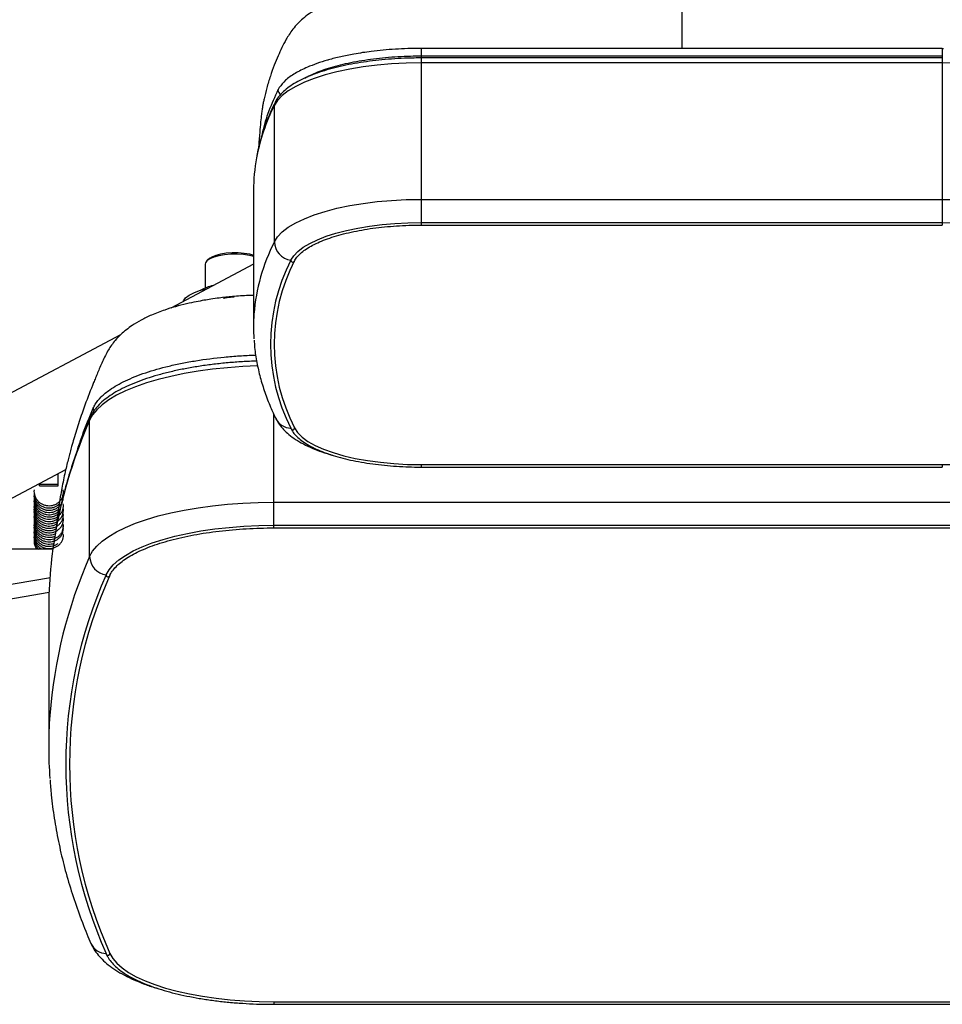
# Model space of a CAD drawing. Units: millimetres. Extents: x 17801 to 18890, y 20883 to 22589.
# Drawn here: x 18417 to 18665, y 22001 to 22265 of the extents above; entities that cross this region are included whole.
import ezdxf
from ezdxf.enums import TextEntityAlignment as Align

# ---------------------------------------------------------------- set-up
doc = ezdxf.new("R2010")
doc.units = ezdxf.units.MM
doc.styles.add('Annotative', font='arial.ttf')

# ---------------------------------------------------------------- blocks, each defined once
blk = doc.blocks.new('562H - Seated Leg Curl')
for p, q in [((39.74, 359.26), (39.45, 359.26)), ((179.67, 359.26), (39.74, 359.26)), ((39.74, 359.26), (39.74, 311.82)), ((39.74, 357.24), (179.67, 357.24)), ((179.67, 359.26), (179.97, 359.26)), ((179.67, 359.26), (179.67, 311.82)), ((179.67, 356.69), (39.74, 356.69)), ((179.67, 355.37), (39.74, 355.37)), ((11.15, 352.59), (11.15, 352.37)), ((1.29, 348.14), (1.28, 348.12)), ((1.35, 348.26), (1.29, 348.14)), ((1.63, 348.75), (1.35, 348.26)), ((0.3, 307.33), (0.3, 343.97)), ((-5.29, 321.17), (-5.29, 284.52)), ((39.74, 318.73), (179.67, 318.73)), ((39.74, 312.51), (179.67, 312.51)), ((39.74, 311.82), (179.67, 311.82)), ((-17.04, 302.89), (-17.74, 302.27)), ((-5.29, 301.34), (-27.54, 289.51)), ((-18.29, 301.28), (-18.29, 294.91)), ((-10.48, 292.47), (-10.77, 292.46)), ((-40.99, 282.36), (-121.11, 239.76)), ((-49.3, 222.81), (-49.3, 259.46)), ((0.16, 230.5), (0.16, 261.08)), ((-108.2, 218.31), (-55.71, 246.22)), ((39.74, 247.5), (179.67, 247.5)), ((39.74, 247.5), (39.74, 246.83)), ((39.74, 246.83), (179.67, 246.83)), ((179.67, 247.5), (179.67, 246.83)), ((-57.79, 241.8), (-57.79, 245.11)), ((-62.79, 241.8), (-62.79, 242.45)), ((-62.79, 242.25), (-57.79, 242.25)), ((-62.79, 241.8), (-57.79, 241.8)), ((0.16, 237.41), (219.26, 237.41)), ((0.16, 231.2), (219.26, 231.2)), ((0.16, 230.5), (219.26, 230.5)), ((-59.16, 224.79), (-96.01, 224.79)), ((-59.83, 217.08), (-74.69, 214.57)), ((-73.67, 210.9), (-60.19, 213.21)), ((-60.29, 208.39), (-60.29, 171.74)), ((0.16, 103.26), (219.26, 103.26)), ((0.16, 103.26), (0.16, 102.59)), ((0.16, 102.59), (219.26, 102.59))]:
    blk.add_line(p, q)
at = {"flags": 128}
for points in [[(39.74, 355.37), (35.74, 355.31), (31.78, 355.1), (27.9, 354.76), (24.13, 354.29), (20.53, 353.69), (17.11, 352.97), (13.92, 352.14), (11, 351.21), (8.36, 350.17), (6.03, 349.06), (4.05, 347.87), (2.42, 346.61), (1.17, 345.31), (0.3, 343.97)], [(219.11, 343.97), (218.25, 345.31), (217, 346.61), (215.37, 347.87), (213.38, 349.06), (211.06, 350.17), (208.42, 351.21), (205.49, 352.14), (202.31, 352.97), (198.89, 353.69), (195.29, 354.29), (191.52, 354.76), (187.64, 355.1), (183.68, 355.31), (179.67, 355.37)], [(0.3, 307.33), (1.17, 308.66), (2.42, 309.97), (4.05, 311.22), (6.03, 312.41), (8.36, 313.53), (11, 314.56), (13.92, 315.49), (17.11, 316.33), (20.53, 317.04), (24.13, 317.64), (27.9, 318.11), (31.78, 318.45), (35.74, 318.66), (39.74, 318.73)], [(179.67, 318.73), (183.68, 318.66), (187.64, 318.45), (191.52, 318.11), (195.29, 317.64), (198.89, 317.04), (202.31, 316.33), (205.49, 315.49), (208.42, 314.56), (211.06, 313.53), (213.38, 312.41), (215.37, 311.22), (217, 309.97), (218.25, 308.66), (219.11, 307.33)], [(4.74, 302.39), (5.51, 303.58), (6.62, 304.74), (8.06, 305.85), (9.83, 306.91), (11.89, 307.9), (14.23, 308.81), (16.83, 309.64), (19.66, 310.38), (22.69, 311.02), (25.89, 311.55), (29.23, 311.97), (32.67, 312.27), (36.19, 312.45), (39.74, 312.51)], [(179.67, 312.51), (183.23, 312.45), (186.74, 312.27), (190.19, 311.97), (193.53, 311.55), (196.73, 311.02), (199.76, 310.38), (202.59, 309.64), (205.19, 308.81), (207.53, 307.9), (209.59, 306.91), (211.35, 305.85), (212.8, 304.74), (213.91, 303.58), (214.68, 302.39)], [(-17.04, 302.89), (-16.38, 303.33), (-15.35, 303.76), (-14.07, 304.1), (-12.6, 304.33), (-11.01, 304.45), (-9.39, 304.44), (-7.81, 304.31), (-6.36, 304.07), (-5.29, 303.78)], [(-17.81, 302.21), (-18.22, 301.64), (-18.29, 301.28)], [(-5.29, 303.41), (-6.37, 303.66), (-7.97, 303.9), (-9.67, 304.01), (-11.4, 303.99), (-13.07, 303.84), (-14.62, 303.58), (-15.97, 303.21), (-17.04, 302.75), (-17.81, 302.21)], [(-24.19, 291.29), (-24.1, 291.5), (-23.53, 292.26), (-22.6, 292.99), (-21.34, 293.65), (-19.77, 294.23), (-17.95, 294.72), (-17.61, 294.79)], [(-4.18, 273.99), (-8.18, 273.82), (-12.27, 273.52), (-16.28, 273.11), (-20.17, 272.58), (-23.92, 271.94), (-27.51, 271.2), (-30.89, 270.36), (-34.06, 269.42), (-36.99, 268.4), (-39.66, 267.3), (-42.05, 266.12), (-44.15, 264.88), (-45.93, 263.59), (-47.39, 262.25), (-48.52, 260.87), (-49.3, 259.46)], [(-48.11, 261.98), (-48.2, 262.15), (-48.31, 262.7)], [(-49.3, 259.46), (-49.26, 259.82), (-49.16, 260.15)], [(4.79, 257.09), (4.77, 257.12), (4.74, 257.3)], [(5.73, 257.34), (6.54, 256.1), (7.75, 254.89), (9.32, 253.74), (11.26, 252.65), (13.52, 251.64), (16.09, 250.72), (18.93, 249.89), (22.01, 249.18), (25.31, 248.59), (28.77, 248.12), (32.35, 247.78), (36.03, 247.57), (39.74, 247.5)], [(179.67, 247.5), (183.39, 247.57), (187.06, 247.78), (190.65, 248.12), (194.11, 248.59), (197.4, 249.18), (200.49, 249.89), (203.33, 250.72), (205.9, 251.64), (208.16, 252.65), (210.09, 253.74), (211.67, 254.89), (212.87, 256.1), (213.69, 257.34)], [(-49.3, 222.81), (-48.52, 224.22), (-47.39, 225.6), (-45.93, 226.94), (-44.15, 228.24), (-42.05, 229.48), (-39.66, 230.65), (-36.99, 231.75), (-34.06, 232.78), (-30.89, 233.71), (-27.51, 234.55), (-23.92, 235.3), (-20.17, 235.93), (-16.28, 236.46), (-12.27, 236.87), (-8.18, 237.17), (-4.02, 237.35), (0.16, 237.41)], [(-44.85, 217.91), (-44.08, 219.27), (-42.96, 220.6), (-41.5, 221.89), (-39.71, 223.13), (-37.6, 224.32), (-35.2, 225.43), (-32.51, 226.47), (-29.57, 227.42), (-26.39, 228.27), (-23, 229.03), (-19.43, 229.68), (-15.7, 230.22), (-11.84, 230.64), (-7.9, 230.95), (-3.88, 231.13), (0.16, 231.2)], [(-44.82, 116.02), (-44.82, 116.04), (-44.85, 116.22)], [(-43.86, 116.25), (-43.11, 114.92), (-42.01, 113.62), (-40.58, 112.36), (-38.83, 111.14), (-36.77, 109.98), (-34.42, 108.9), (-31.79, 107.88), (-28.91, 106.95), (-25.8, 106.12), (-22.49, 105.38), (-18.99, 104.74), (-15.35, 104.21), (-11.58, 103.8), (-7.72, 103.5), (-3.8, 103.32), (0.16, 103.26)]]:
    blk.add_lwpolyline(points, dxfattribs=at)
for centre, radius, start, end in [((2.79, 348.18), 1.51, 181.2163, 238.895), ((48.44, 319.78), 53.88, 153.3138, 169.2373), ((2.04, 343.98), 1.74, 153.7641, 180.1433), ((42.13, 321.15), 47.42, 169.4394, 179.9695), ((46.95, 283.7), 52.29, 153.1382, 175.3702), ((5.44, 307.49), 5.14, 181.7853, 262.1802), ((48.42, 279.85), 49.16, 152.7005, 207.2995), ((49.3, 279.83), 49.03, 152.7005, 207.2995), ((5.25, 302.38), 0.505, 178.0184, 329.4136), ((-13.99, 284.7), 11.08, 101.1976, 119.7887), ((41.57, 284.52), 46.86, 175.8449, 184.0205), ((73.42, 205.72), 133.97, 156.3534, 169.3753), ((4.82, 261.88), 4.58, 207.1385, 268.952), ((5.22, 257.34), 0.504, 209.8333, 359.8924), ((60.59, 208.33), 120.89, 169.4671, 179.9707), ((70.14, 170.2), 130.51, 156.2294, 175.6246), ((-44.2, 222.97), 5.1, 181.7981, 262.7148), ((68.77, 167.07), 124.48, 155.8914, 204.1086), ((69.65, 167.04), 124.35, 155.8914, 204.1086), ((-44.35, 217.89), 0.504, 177.8532, 332.8671), ((59.18, 171.74), 119.47, 175.9585, 184.0954), ((-44.73, 120.84), 4.62, 204.3627, 268.5698), ((-44.37, 116.25), 0.504, 206.8437, 359.5279)]:
    blk.add_arc(centre, radius, start, end)
for points, knots in [([(109.71, 375.45), (105.94, 375.43), (98.78, 375.41), (88.62, 375.37), (79.61, 375.34), (71.75, 375.32), (65.03, 375.3), (59.43, 375.28), (54.94, 375.27), (51.52, 375.26), (48.75, 375.25), (46.18, 375.24), (43.4, 375.23), (40.46, 375.21), (37.37, 375.2), (33.91, 375.12), (30.14, 374.83), (26.21, 374.33), (22.66, 373.68), (19.71, 372.95), (17.49, 372.28), (15.58, 371.6), (13.66, 370.81), (11.62, 369.78), (9.69, 368.6), (8, 367.3), (6.54, 365.94), (5.29, 364.47), (4.27, 362.99), (3.21, 361.26), (2.24, 359.27), (1.26, 357.15), (0.22, 354.64), (-0.81, 351.77), (-1.73, 348.77), (-2.31, 346.37), (-2.66, 344.73), (-2.84, 343.74), (-3, 342.84), (-3.19, 341.52), (-3.4, 339.39), (-3.65, 336.54), (-3.83, 334.15), (-3.92, 332.68), (-3.94, 332.46)], [0, 0, 0, 0, 0.065225, 0.123747, 0.175615, 0.220884, 0.259617, 0.291872, 0.317703, 0.337154, 0.351064, 0.365496, 0.381702, 0.399077, 0.416248, 0.435228, 0.458832, 0.481903, 0.505567, 0.525094, 0.540469, 0.552268, 0.567309, 0.582073, 0.599276, 0.615188, 0.629118, 0.644653, 0.658313, 0.671239, 0.697549, 0.728867, 0.764795, 0.805163, 0.848327, 0.887171, 0.900413, 0.912927, 0.924713, 0.937214, 0.952923, 0.972361, 0.995911, 1, 1, 1, 1]), ([(223.36, 332.46), (223.34, 332.68), (223.25, 334.15), (223.06, 336.55), (222.82, 339.39), (222.58, 341.71), (222.37, 343.16), (222.13, 344.42), (221.85, 345.79), (221.52, 347.22), (220.99, 349.27), (220.22, 351.8), (219.19, 354.65), (218.16, 357.15), (217.18, 359.27), (216.21, 361.26), (215.15, 362.99), (214.13, 364.47), (212.73, 366.11), (210.87, 367.79), (208.5, 369.41), (206.15, 370.63), (204.27, 371.43), (202.89, 371.94), (201.49, 372.41), (199.53, 373), (196.75, 373.68), (193.21, 374.33), (189.28, 374.83), (185.51, 375.12), (182.05, 375.2), (178.95, 375.21), (176.02, 375.23), (173.37, 375.24), (171.09, 375.25), (168.93, 375.25), (166.41, 375.26), (163.22, 375.27), (159.25, 375.28), (154.1, 375.3), (147.66, 375.32), (139.8, 375.34), (130.8, 375.37), (120.64, 375.41), (113.48, 375.43), (109.71, 375.45)], [0, 0, 0, 0, 0.004088, 0.027638, 0.047077, 0.062787, 0.07923, 0.095576, 0.113237, 0.132206, 0.152477, 0.195239, 0.235184, 0.271113, 0.302433, 0.328743, 0.34167, 0.355331, 0.370866, 0.389875, 0.412323, 0.432664, 0.444447, 0.453355, 0.462964, 0.474882, 0.49441, 0.518076, 0.541148, 0.564753, 0.583733, 0.600905, 0.618281, 0.634488, 0.646638, 0.657759, 0.671762, 0.690183, 0.713044, 0.740372, 0.779106, 0.824377, 0.876247, 0.934772, 1, 1, 1, 1]), ([(109.71, 375.38), (109.71, 375.4), (109.71, 375.51), (109.71, 374.87), (109.71, 373.39), (109.71, 371.09), (109.71, 368.16), (109.71, 365.08), (109.71, 362.13), (109.71, 360.18), (109.71, 359.26)], [0, 0, 0, 0, 0.02938, 0.166561, 0.308269, 0.450697, 0.589851, 0.731323, 0.872351, 1, 1, 1, 1]), ([(8.5, 351.29), (8.69, 351.4), (9.41, 351.82), (10.93, 352.52), (13.06, 353.36), (15.44, 354.14), (18.04, 354.86), (20.84, 355.49), (23.81, 356.03), (26.93, 356.48), (30.16, 356.83), (33.47, 357.08), (36.68, 357.22), (38.78, 357.24), (39.74, 357.24)], [0, 0, 0, 0, 0.031781, 0.11933, 0.207406, 0.295964, 0.384919, 0.47419, 0.563702, 0.653398, 0.743231, 0.833161, 0.923158, 1, 1, 1, 1]), ([(39.45, 359.26), (37.22, 359.22), (32.76, 359.13), (26.76, 358.57), (23.2, 357.99), (21.65, 357.74)], [0, 0, 0, 0, 0.36138, 0.722761, 1, 1, 1, 1]), ([(39.74, 356.69), (39.13, 356.69), (37.33, 356.68), (34.37, 356.58), (30.9, 356.36), (27.5, 356.03), (24.19, 355.59), (21.01, 355.06), (17.96, 354.42), (15.08, 353.69), (12.39, 352.86), (9.9, 351.94), (7.64, 350.93), (5.61, 349.83), (3.83, 348.64), (2.34, 347.34), (1.21, 346.05), (0.7, 345.14), (0.48, 344.75)], [0, 0, 0, 0, 0.033865, 0.098211, 0.162588, 0.227003, 0.29148, 0.356047, 0.420738, 0.485594, 0.550668, 0.616026, 0.681751, 0.747927, 0.814608, 0.881691, 0.948304, 1, 1, 1, 1]), ([(14.81, 356.18), (14.73, 356.15), (13.65, 355.85), (11.66, 355.22), (9.99, 354.54), (9.16, 354.2)], [0, 0, 0, 0, 0.038114, 0.519057, 1, 1, 1, 1]), ([(9.16, 354.2), (8.01, 353.65), (5.7, 352.56), (3.15, 350.71), (2.14, 349.4), (1.63, 348.75)], [0, 0, 0, 0, 0.331116, 0.665558, 1, 1, 1, 1]), ([(1.28, 348.12), (0.43, 346.24), (-1.27, 342.49), (-2.64, 338.31), (-3.05, 336), (-3.12, 335.6)], [0, 0, 0, 0, 0.451817, 0.903634, 1, 1, 1, 1]), ([(0.48, 344.75), (0.15, 344.06), (-0.8, 342.08), (-2.13, 338.8), (-3.38, 334.89), (-4.14, 332.01), (-4.39, 330.43), (-4.43, 330.16)], [0, 0, 0, 0, 0.142439, 0.41051, 0.677983, 0.944735, 1, 1, 1, 1]), ([(5.68, 302.12), (5.78, 302.3), (6.06, 302.82), (6.76, 303.69), (7.88, 304.71), (9.3, 305.7), (10.99, 306.64), (12.94, 307.53), (15.15, 308.36), (17.58, 309.11), (20.21, 309.79), (23.03, 310.38), (26, 310.87), (29.1, 311.27), (32.3, 311.56), (35.57, 311.75), (38.06, 311.81), (39.45, 311.82), (39.74, 311.82)], [0, 0, 0, 0, 0.035408, 0.103735, 0.171235, 0.238392, 0.305534, 0.372781, 0.440167, 0.507681, 0.575299, 0.642998, 0.710757, 0.778562, 0.8464, 0.91426, 0.982134, 1, 1, 1, 1]), ([(-5.29, 292.95), (-5.73, 292.94), (-7.64, 292.89), (-10.73, 292.64), (-14.1, 292.29), (-16.64, 291.94), (-18.69, 291.61), (-20.87, 291.2), (-23.46, 290.65), (-26.31, 289.92), (-29.47, 288.94), (-32.55, 287.76), (-35.43, 286.37), (-38.17, 284.74), (-40.58, 282.84), (-42.28, 281.08), (-43.47, 279.55), (-44.42, 278.11), (-45.15, 276.68), (-45.85, 275.16), (-46.54, 273.59), (-47.17, 272.13), (-47.73, 270.79), (-48.89, 267.96), (-50.11, 264.78), (-51.35, 261.28), (-52.12, 259.02), (-52.85, 256.73), (-53.53, 254.52), (-54.09, 252.56), (-54.54, 250.92), (-54.92, 249.45), (-55.32, 247.86), (-55.77, 245.99), (-56.23, 243.92), (-56.67, 241.72), (-57.11, 239.37), (-57.51, 236.89), (-57.87, 234.36), (-58.13, 232.18), (-58.26, 230.85), (-58.31, 230.31)], [0, 0, 0, 0, 0.007462, 0.032271, 0.053159, 0.066505, 0.077833, 0.090642, 0.107086, 0.127219, 0.147403, 0.174057, 0.197008, 0.218464, 0.246287, 0.263024, 0.274307, 0.285521, 0.302116, 0.322455, 0.342845, 0.362915, 0.382643, 0.402162, 0.495768, 0.530009, 0.564887, 0.600391, 0.636029, 0.667282, 0.691362, 0.712, 0.736314, 0.765385, 0.798491, 0.832087, 0.865674, 0.904835, 0.942673, 0.976819, 1, 1, 1, 1]), ([(-10.56, 292.46), (-10.71, 292.46), (-11.27, 292.46), (-12.19, 292.34), (-12.99, 292.21), (-13.3, 292.08), (-13.33, 292.07)], [0, 0, 0, 0, 0.148635, 0.551252, 0.95623, 1, 1, 1, 1]), ([(-5.13, 280.93), (-5.09, 280.26), (-4.97, 278.25), (-4.43, 274.9), (-3.53, 270.9), (-2.29, 266.91), (-0.87, 263.21), (0.25, 260.84), (0.75, 259.79)], [0, 0, 0, 0, 0.094005, 0.281493, 0.469407, 0.658062, 0.847699, 1, 1, 1, 1]), ([(-4.44, 275.29), (-4.91, 275.27), (-6.69, 275.23), (-9.75, 275.04), (-13.59, 274.72), (-17.34, 274.28), (-20.99, 273.74), (-24.5, 273.1), (-27.86, 272.37), (-31.05, 271.54), (-34.05, 270.61), (-36.84, 269.6), (-39.4, 268.51), (-41.74, 267.32), (-43.81, 266.05), (-45.63, 264.7), (-47.14, 263.26), (-48.36, 261.75), (-48.9, 260.68), (-49.16, 260.15)], [0, 0, 0, 0, 0.021646, 0.082194, 0.142765, 0.203371, 0.264029, 0.324756, 0.385575, 0.446512, 0.507599, 0.568876, 0.63039, 0.692194, 0.754327, 0.816779, 0.879347, 0.941324, 1, 1, 1, 1]), ([(-48.31, 262.7), (-48.15, 263.04), (-47.65, 264.05), (-46.28, 265.72), (-43.7, 267.86), (-40.53, 269.65), (-37.13, 271.15), (-33.38, 272.52), (-29.13, 273.73), (-24.49, 274.75), (-19.61, 275.62), (-14.43, 276.31), (-9.06, 276.71), (-6.23, 276.89), (-4.76, 276.92), (-4.69, 276.92)], [0, 0, 0, 0, 0.046267, 0.138931, 0.233029, 0.358392, 0.422947, 0.487502, 0.612897, 0.677471, 0.742043, 0.867431, 0.931999, 0.996568, 1, 1, 1, 1]), ([(-52.49, 251.7), (-52.09, 252.92), (-50.89, 256.59), (-49.35, 260.25), (-48.31, 262.7)], [0, 0, 0, 0, 0.330795, 1, 1, 1, 1]), ([(-49.16, 260.15), (-49.62, 259.07), (-50.94, 255.95), (-52.89, 250.78), (-54.91, 244.63), (-56.59, 238.46), (-57.68, 233.83), (-58.11, 231.26), (-58.2, 230.75)], [0, 0, 0, 0, 0.11074, 0.320228, 0.529597, 0.738824, 0.947914, 1, 1, 1, 1]), ([(0.75, 259.79), (0.95, 259.43), (1.43, 258.53), (2.45, 257.22), (3.82, 255.85), (5.51, 254.54), (7.52, 253.31), (9.83, 252.16), (12.39, 251.14), (14.44, 250.42), (15.7, 250.09), (15.97, 250.01)], [0, 0, 0, 0, 0.074795, 0.183111, 0.298301, 0.423295, 0.556373, 0.693178, 0.829206, 0.963349, 1, 1, 1, 1]), ([(4.79, 257.09), (4.9, 256.87), (5.23, 256.27), (6.01, 255.29), (7.22, 254.19), (8.72, 253.13), (10.5, 252.13), (12.54, 251.2), (14.83, 250.34), (17.33, 249.57), (20.03, 248.88), (22.9, 248.28), (25.92, 247.78), (29.06, 247.38), (32.29, 247.09), (35.53, 246.9), (38.03, 246.84), (39.41, 246.83), (39.74, 246.83)], [0, 0, 0, 0, 0.035804, 0.102382, 0.169801, 0.237883, 0.306106, 0.374227, 0.442218, 0.510092, 0.577871, 0.645578, 0.71323, 0.780843, 0.848427, 0.915991, 0.980001, 1, 1, 1, 1]), ([(-64.22, 240.74), (-64.22, 240.73), (-64.28, 240.45), (-64.23, 239.88), (-64.05, 239.08), (-63.68, 238.33), (-63.17, 237.67), (-62.52, 237.14), (-61.77, 236.75), (-60.96, 236.51), (-60.12, 236.44), (-59.29, 236.53), (-58.5, 236.79), (-57.79, 237.21), (-57.19, 237.76), (-56.73, 238.42), (-56.44, 239.16), (-56.31, 239.94), (-56.37, 240.46), (-56.41, 240.72)], [0, 0, 0, 0, 0.00278, 0.065286, 0.127797, 0.190275, 0.252595, 0.314858, 0.377068, 0.439143, 0.501216, 0.563332, 0.625426, 0.687632, 0.749984, 0.812384, 0.874919, 0.937569, 1, 1, 1, 1]), ([(-64.22, 239.48), (-64.22, 239.45), (-64.28, 239.15), (-64.21, 238.57), (-64.01, 237.77), (-63.62, 237.03), (-63.09, 236.39), (-62.43, 235.87), (-61.67, 235.49), (-60.86, 235.28), (-60.02, 235.23), (-59.19, 235.35), (-58.41, 235.63), (-57.71, 236.06), (-57.12, 236.62), (-56.68, 237.3), (-56.41, 238.04), (-56.31, 238.78), (-56.38, 239.26), (-56.42, 239.47)], [0, 0, 0, 0, 0.006935, 0.06994, 0.132857, 0.195689, 0.258496, 0.321159, 0.383717, 0.44628, 0.508767, 0.571237, 0.633822, 0.696456, 0.759187, 0.822108, 0.885078, 0.948071, 1, 1, 1, 1]), ([(-64.22, 238.22), (-64.22, 238.17), (-64.28, 237.85), (-64.2, 237.25), (-63.97, 236.46), (-63.56, 235.73), (-63.01, 235.1), (-62.34, 234.6), (-61.57, 234.25), (-60.75, 234.05), (-59.91, 234.02), (-59.08, 234.16), (-58.31, 234.46), (-57.64, 234.89), (-57.3, 235.27), (-57.14, 235.45)], [0, 0, 0, 0, 0.014825, 0.097902, 0.181012, 0.26401, 0.346811, 0.429578, 0.512231, 0.59472, 0.677258, 0.759819, 0.84237, 0.925119, 1, 1, 1, 1]), ([(-64.21, 239.96), (-64.22, 239.85), (-64.26, 239.47), (-64.15, 238.82), (-63.86, 238.04), (-63.41, 237.34), (-62.82, 236.75), (-62.11, 236.29), (-61.32, 235.99), (-60.49, 235.84), (-59.65, 235.86), (-58.84, 236.06), (-58.1, 236.39), (-57.7, 236.72), (-57.5, 236.88)], [0, 0, 0, 0, 0.03458, 0.1233, 0.21197, 0.300587, 0.388965, 0.477207, 0.565402, 0.653448, 0.741505, 0.829696, 0.91791, 1, 1, 1, 1]), ([(-64.21, 238.84), (-64.22, 238.67), (-64.26, 238.22), (-64.12, 237.51), (-63.81, 236.74), (-63.34, 236.05), (-62.73, 235.47), (-62.01, 235.03), (-61.22, 234.75), (-60.39, 234.62), (-59.54, 234.66), (-58.74, 234.88), (-58.11, 235.18), (-57.8, 235.44), (-57.7, 235.53)], [0, 0, 0, 0, 0.05726, 0.147444, 0.237515, 0.327395, 0.417215, 0.506851, 0.596312, 0.685811, 0.775278, 0.864745, 0.954432, 1, 1, 1, 1]), ([(-64.22, 236.53), (-64.22, 236.52), (-64.28, 236.25), (-64.23, 235.69), (-64.06, 234.88), (-63.71, 234.13), (-63.2, 233.47), (-62.56, 232.93), (-61.82, 232.52), (-61.01, 232.28), (-60.17, 232.2), (-59.33, 232.28), (-58.55, 232.54), (-58.02, 232.81), (-57.79, 233.01), (-57.76, 233.04)], [0, 0, 0, 0, 0.00193, 0.091912, 0.181958, 0.271827, 0.361544, 0.451191, 0.540621, 0.629945, 0.719308, 0.808615, 0.897995, 0.98759, 1, 1, 1, 1]), ([(-64.22, 236.95), (-64.22, 236.89), (-64.27, 236.55), (-64.18, 235.94), (-63.93, 235.15), (-63.5, 234.43), (-62.93, 233.82), (-62.25, 233.33), (-61.47, 233), (-60.64, 232.83), (-59.8, 232.82), (-58.98, 232.98), (-58.22, 233.3), (-57.54, 233.77), (-57, 234.36), (-56.6, 235.06), (-56.37, 235.81), (-56.31, 236.47), (-56.39, 236.85), (-56.41, 236.97)], [0, 0, 0, 0, 0.015307, 0.079179, 0.142941, 0.206659, 0.270319, 0.333812, 0.397251, 0.460678, 0.524015, 0.587388, 0.65087, 0.714391, 0.778053, 0.841876, 0.905723, 0.969639, 1, 1, 1, 1]), ([(-64.22, 235.71), (-64.23, 235.62), (-64.27, 235.26), (-64.16, 234.62), (-63.88, 233.84), (-63.44, 233.14), (-62.85, 232.54), (-62.15, 232.07), (-61.37, 231.76), (-60.54, 231.6), (-59.7, 231.62), (-58.88, 231.8), (-58.13, 232.14), (-57.47, 232.63), (-56.94, 233.23), (-56.55, 233.94), (-56.36, 234.7), (-56.31, 235.33), (-56.39, 235.68), (-56.41, 235.77)], [0, 0, 0, 0, 0.020851, 0.084786, 0.148731, 0.212555, 0.276263, 0.339948, 0.403511, 0.466987, 0.530517, 0.594039, 0.65759, 0.721311, 0.785125, 0.849025, 0.913075, 0.977123, 1, 1, 1, 1]), ([(-64.21, 237.68), (-64.22, 237.45), (-64.26, 236.96), (-64.09, 236.19), (-63.76, 235.43), (-63.27, 234.76), (-62.64, 234.2), (-61.91, 233.78), (-61.11, 233.51), (-60.28, 233.41), (-59.44, 233.47), (-58.65, 233.71), (-58.12, 233.95), (-57.9, 234.14), (-57.89, 234.15)], [0, 0, 0, 0, 0.075684, 0.167846, 0.259993, 0.352035, 0.443815, 0.53551, 0.627125, 0.718593, 0.810147, 0.901809, 0.993487, 1, 1, 1, 1]), ([(-64.22, 235.26), (-64.22, 235.24), (-64.28, 234.95), (-64.22, 234.37), (-64.03, 233.57), (-63.65, 232.83), (-63.12, 232.18), (-62.47, 231.65), (-61.72, 231.27), (-60.9, 231.04), (-60.06, 230.98), (-59.24, 231.1), (-58.54, 231.32), (-58.18, 231.55), (-58.04, 231.64)], [0, 0, 0, 0, 0.007136, 0.101239, 0.195225, 0.289218, 0.383038, 0.476606, 0.570129, 0.663533, 0.756827, 0.850256, 0.943754, 1, 1, 1, 1]), ([(-64.22, 234), (-64.22, 233.96), (-64.28, 233.65), (-64.2, 233.05), (-63.99, 232.26), (-63.59, 231.53), (-63.04, 230.9), (-62.38, 230.38), (-61.62, 230.02), (-60.8, 229.82), (-59.95, 229.77), (-59.14, 229.92), (-58.58, 230.09), (-58.33, 230.25), (-58.32, 230.26)], [0, 0, 0, 0, 0.014922, 0.113165, 0.211397, 0.309393, 0.407293, 0.505075, 0.602605, 0.700101, 0.797615, 0.895061, 0.992663, 1, 1, 1, 1]), ([(-64.22, 232.73), (-64.22, 232.68), (-64.27, 232.35), (-64.19, 231.74), (-63.95, 230.95), (-63.53, 230.23), (-62.97, 229.61), (-62.28, 229.12), (-61.51, 228.77), (-60.69, 228.59), (-59.85, 228.58), (-59.05, 228.71), (-58.57, 228.93), (-58.34, 229.03)], [0, 0, 0, 0, 0.020563, 0.119816, 0.218999, 0.318157, 0.417062, 0.515772, 0.614441, 0.712951, 0.811419, 0.910039, 1, 1, 1, 1]), ([(-64.21, 234.56), (-64.22, 234.41), (-64.26, 234), (-64.13, 233.31), (-63.84, 232.54), (-63.37, 231.84), (-62.77, 231.26), (-62.05, 230.81), (-61.26, 230.52), (-60.43, 230.38), (-59.59, 230.42), (-58.78, 230.62), (-58.04, 230.98), (-57.39, 231.48), (-56.88, 232.11), (-56.52, 232.82), (-56.33, 233.59), (-56.35, 234.12), (-56.37, 234.38)], [0, 0, 0, 0, 0.033931, 0.098591, 0.163137, 0.227656, 0.292081, 0.356345, 0.420593, 0.4848, 0.548925, 0.613135, 0.677435, 0.741774, 0.806292, 0.870942, 0.935611, 1, 1, 1, 1]), ([(-64.21, 233.42), (-64.22, 233.22), (-64.26, 232.74), (-64.1, 231.99), (-63.78, 231.23), (-63.3, 230.55), (-62.68, 229.99), (-61.96, 229.56), (-61.16, 229.28), (-60.32, 229.17), (-59.49, 229.23), (-58.68, 229.45), (-57.95, 229.83), (-57.32, 230.35), (-56.82, 230.98), (-56.49, 231.7), (-56.32, 232.44), (-56.36, 232.92), (-56.37, 233.13)], [0, 0, 0, 0, 0.048254, 0.112633, 0.177002, 0.241224, 0.305368, 0.369467, 0.433425, 0.497349, 0.56132, 0.625267, 0.6893, 0.753501, 0.817764, 0.882139, 0.946646, 1, 1, 1, 1]), ([(-64.22, 231.04), (-64.22, 231.03), (-64.28, 230.75), (-64.23, 230.17), (-64.04, 229.37), (-63.67, 228.63), (-63.16, 227.97), (-62.5, 227.44), (-61.76, 227.05), (-60.95, 226.81), (-60.11, 226.74), (-59.28, 226.84), (-58.49, 227.1), (-57.78, 227.52), (-57.18, 228.07), (-56.72, 228.73), (-56.43, 229.47), (-56.31, 230.26), (-56.38, 230.77), (-56.41, 231.02)], [0, 0, 0, 0, 0.003475, 0.066024, 0.128595, 0.19112, 0.253488, 0.315815, 0.378071, 0.440188, 0.502318, 0.564475, 0.626613, 0.688885, 0.75129, 0.813741, 0.876343, 0.939041, 1, 1, 1, 1]), ([(-64.22, 231.48), (-64.23, 231.4), (-64.27, 231.05), (-64.16, 230.42), (-63.9, 229.64), (-63.46, 228.93), (-62.88, 228.33), (-62.19, 227.85), (-61.41, 227.53), (-60.58, 227.37), (-59.74, 227.37), (-58.93, 227.54), (-58.17, 227.88), (-57.5, 228.35), (-56.96, 228.96), (-56.57, 229.66), (-56.36, 230.42), (-56.31, 231.06), (-56.39, 231.42), (-56.41, 231.52)], [0, 0, 0, 0, 0.018026, 0.082049, 0.146014, 0.209834, 0.273614, 0.337279, 0.400799, 0.464335, 0.527859, 0.591355, 0.65499, 0.718726, 0.78251, 0.846453, 0.910472, 0.974473, 1, 1, 1, 1]), ([(-64.21, 232.28), (-64.23, 232.02), (-64.26, 231.48), (-64.08, 230.68), (-63.73, 229.93), (-63.23, 229.26), (-62.6, 228.71), (-61.86, 228.3), (-61.05, 228.05), (-60.22, 227.95), (-59.39, 228.04), (-58.79, 228.19), (-58.51, 228.35), (-58.47, 228.37)], [0, 0, 0, 0, 0.09503, 0.194043, 0.292894, 0.391718, 0.490346, 0.588768, 0.687188, 0.785503, 0.883744, 0.982157, 1, 1, 1, 1]), ([(-64.21, 230.28), (-64.22, 230.16), (-64.26, 229.77), (-64.14, 229.11), (-63.85, 228.34), (-63.4, 227.64), (-62.8, 227.05), (-62.09, 226.59), (-61.31, 226.29), (-60.48, 226.14), (-59.64, 226.18), (-59.05, 226.29), (-58.78, 226.42), (-58.75, 226.43)], [0, 0, 0, 0, 0.044357, 0.149704, 0.255017, 0.360238, 0.465165, 0.569966, 0.674694, 0.779239, 0.883834, 0.988567, 1, 1, 1, 1]), ([(-43.9, 217.66), (-43.8, 217.87), (-43.51, 218.48), (-42.8, 219.48), (-41.67, 220.67), (-40.24, 221.82), (-38.53, 222.93), (-36.54, 223.99), (-34.29, 225), (-31.79, 225.95), (-29.06, 226.82), (-26.13, 227.61), (-23, 228.32), (-19.71, 228.93), (-16.28, 229.45), (-12.73, 229.87), (-9.09, 230.19), (-5.38, 230.4), (-2.29, 230.49), (-0.44, 230.5), (0.16, 230.5)], [0, 0, 0, 0, 0.030813, 0.09038, 0.149295, 0.207841, 0.266308, 0.324795, 0.383354, 0.441998, 0.500717, 0.5595, 0.618334, 0.677207, 0.736112, 0.79504, 0.853985, 0.912944, 0.97191, 1, 1, 1, 1]), ([(-64.22, 229.78), (-64.22, 229.75), (-64.28, 229.45), (-64.21, 228.86), (-64.01, 228.06), (-63.61, 227.33), (-63.08, 226.69), (-62.42, 226.17), (-61.66, 225.8), (-60.84, 225.58), (-60, 225.53), (-59.18, 225.66), (-58.41, 225.93), (-57.97, 226.22), (-57.76, 226.36)], [0, 0, 0, 0, 0.010755, 0.101718, 0.192542, 0.283281, 0.373975, 0.46444, 0.554779, 0.645109, 0.735311, 0.825517, 0.915883, 1, 1, 1, 1]), ([(-64.22, 228.52), (-64.22, 228.47), (-64.28, 228.15), (-64.2, 227.54), (-63.96, 226.75), (-63.56, 226.02), (-63, 225.41), (-62.47, 224.99), (-62.12, 224.83), (-62.02, 224.79)], [0, 0, 0, 0, 0.034019, 0.213813, 0.3937, 0.5733, 0.752511, 0.93166, 1, 1, 1, 1]), ([(-64.21, 229.16), (-64.22, 228.98), (-64.26, 228.52), (-64.12, 227.8), (-63.81, 227.03), (-63.33, 226.34), (-62.72, 225.77), (-62, 225.33), (-61.2, 225.05), (-60.37, 224.93), (-59.53, 224.97), (-58.73, 225.19), (-57.99, 225.56), (-57.35, 226.07), (-56.85, 226.7), (-56.51, 227.42), (-56.32, 228.17), (-56.36, 228.67), (-56.37, 228.91)], [0, 0, 0, 0, 0.042763, 0.107262, 0.171661, 0.235937, 0.300166, 0.364251, 0.428235, 0.492249, 0.556226, 0.620217, 0.684363, 0.748577, 0.812857, 0.877304, 0.941796, 1, 1, 1, 1]), ([(-64.21, 227.99), (-64.23, 227.76), (-64.26, 227.26), (-64.09, 226.48), (-63.75, 225.73), (-63.35, 225.15), (-63.03, 224.88), (-62.92, 224.79)], [0, 0, 0, 0, 0.195174, 0.424907, 0.654632, 0.884024, 1, 1, 1, 1]), ([(-64.21, 227.24), (-64.22, 227.14), (-64.27, 226.74), (-64.13, 226.01), (-63.85, 225.27), (-63.56, 224.9), (-63.47, 224.79)], [0, 0, 0, 0, 0.115883, 0.462031, 0.839528, 1, 1, 1, 1]), ([(-59.94, 162.9), (-59.84, 161.53), (-59.6, 158.08), (-58.85, 152.56), (-57.73, 146.32), (-56.29, 140.09), (-54.53, 133.87), (-52.45, 127.66), (-50.54, 122.69), (-49.31, 119.78), (-48.95, 118.94)], [0, 0, 0, 0, 0.092434, 0.233621, 0.374901, 0.516317, 0.657906, 0.799697, 0.941709, 1, 1, 1, 1]), ([(-48.95, 118.94), (-48.76, 118.55), (-48.31, 117.59), (-47.33, 116.15), (-45.97, 114.61), (-44.3, 113.14), (-42.31, 111.72), (-40.01, 110.38), (-37.44, 109.14), (-34.63, 108.02), (-32.27, 107.19), (-30.78, 106.78), (-30.37, 106.66)], [0, 0, 0, 0, 0.064134, 0.160254, 0.26128, 0.36947, 0.483938, 0.602068, 0.720856, 0.838651, 0.955195, 1, 1, 1, 1]), ([(-44.82, 116.02), (-44.7, 115.79), (-44.38, 115.1), (-43.6, 114), (-42.4, 112.73), (-40.9, 111.51), (-39.1, 110.34), (-37.04, 109.22), (-34.71, 108.18), (-32.15, 107.21), (-29.36, 106.31), (-26.37, 105.51), (-23.2, 104.79), (-19.87, 104.17), (-16.4, 103.64), (-12.82, 103.22), (-9.14, 102.9), (-5.41, 102.69), (-2.29, 102.6), (-0.44, 102.59), (0.16, 102.59)], [0, 0, 0, 0, 0.031092, 0.088943, 0.147374, 0.206353, 0.265543, 0.32473, 0.383846, 0.442882, 0.501848, 0.560755, 0.619615, 0.678439, 0.737236, 0.796011, 0.85477, 0.913518, 0.97226, 1, 1, 1, 1])]:
    blk.add_open_spline(points, degree=3, knots=knots)
blk.add_open_spline([(21.65, 357.74), (20.45, 357.51), (18.05, 357.05), (15.89, 356.47), (14.81, 356.18)], degree=3)
at = {"style": 'Annotative'}
blk.add_attdef('XXX', text='', height=100, dxfattribs=at).set_placement((120.49, -962.81), align=Align.MIDDLE_CENTER)

msp = doc.modelspace()

# ---------------------------------------------------------------- block references
msp.add_blockref('562H - Seated Leg Curl', (18485.42, 21897.96))

doc.saveas('drawing.dxf')
